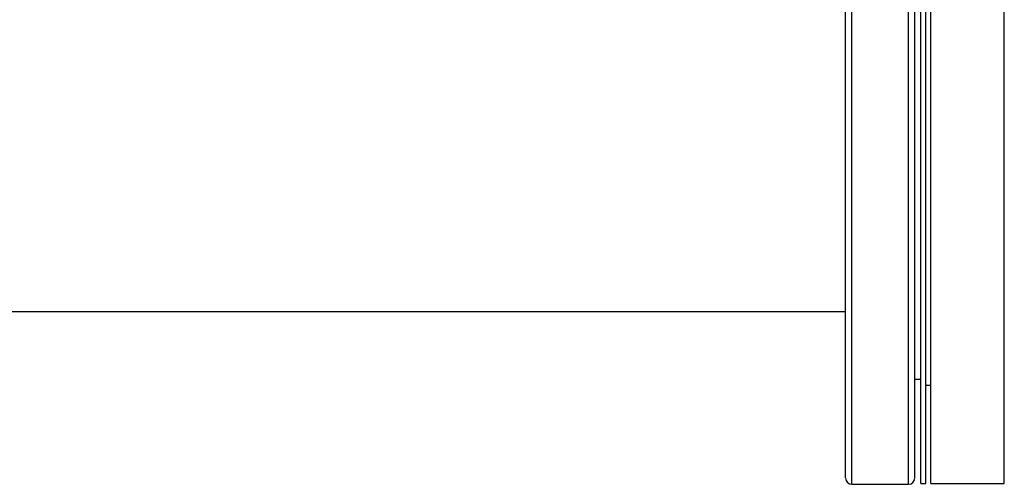
# Model space of a CAD drawing. Units: inches. Extents: x 0.4 to 10.6, y 0.4 to 8.1.
# Drawn here: x 7.6 to 8, y 5.3 to 5.5 of the extents above; entities that cross this region are included whole.
import ezdxf

# ---------------------------------------------------------------- set-up
doc = ezdxf.new("R2010")
doc.units = ezdxf.units.IN
doc.header["$MEASUREMENT"] = 0

msp = doc.modelspace()

# ---------------------------------------------------------------- linework, layer by layer
at = {"color": 1, "linetype": 'Continuous', "lineweight": 25}
for p, q in [((7.94737, 5.31783), (7.94737, 5.68528)), ((7.97152, 5.43124), (7.97152, 5.68528)), ((7.97152, 5.31783), (7.97152, 5.43124))]:
    msp.add_line(p, q, dxfattribs=at)
at = {"color": 7, "linetype": 'Continuous', "lineweight": 25}
for p, q in [((7.97677, 5.31822), (7.97677, 5.68489)), ((7.97885, 5.31822), (7.97885, 5.68489)), ((7.98093, 5.31822), (7.98093, 5.68489)), ((8.01218, 5.31822), (8.01218, 5.68489)), ((6.22401, 5.39112), (7.94474, 5.39112)), ((7.97414, 5.36245), (7.97677, 5.36245)), ((7.97885, 5.35989), (7.98093, 5.35989)), ((7.97677, 5.31822), (7.97885, 5.31822)), ((7.98093, 5.31822), (8.01218, 5.31822)), ((7.94737, 5.31783), (7.97152, 5.31783))]:
    msp.add_line(p, q, dxfattribs=at)
for centre, start, end in [((7.94737, 5.32045), 180, 270), ((7.97152, 5.32045), 270, 0)]:
    msp.add_arc(centre, 0.00262, start, end, dxfattribs=at)
for points in [[(7.94474, 5.32052), (7.94474, 5.32054), (7.94474, 5.32058), (7.94474, 5.3216), (7.94474, 5.32345), (7.94474, 5.32617), (7.94474, 5.32972), (7.94474, 5.3341), (7.94474, 5.33928), (7.94474, 5.34521), (7.94474, 5.35185), (7.94474, 5.35913), (7.94474, 5.367), (7.94474, 5.37592), (7.94474, 5.38594), (7.94474, 5.39703), (7.94474, 5.4085), (7.94474, 5.42022), (7.94474, 5.43219), (7.94474, 5.44451), (7.94474, 5.45735), (7.94474, 5.47073), (7.94474, 5.48457), (7.94474, 5.49799), (7.94474, 5.51084), (7.94474, 5.523), (7.94474, 5.53517), (7.94474, 5.54727), (7.94474, 5.55922), (7.94474, 5.57091), (7.94474, 5.58228), (7.94474, 5.59324), (7.94474, 5.60371), (7.94474, 5.61364), (7.94474, 5.62297), (7.94474, 5.63222), (7.94474, 5.64118), (7.94474, 5.64967), (7.94474, 5.65711), (7.94474, 5.66359), (7.94474, 5.66712), (7.94474, 5.66887)], [(7.97414, 5.32052), (7.97414, 5.32054), (7.97414, 5.32058), (7.97414, 5.3216), (7.97414, 5.32345), (7.97414, 5.32617), (7.97414, 5.32972), (7.97414, 5.3341), (7.97414, 5.33928), (7.97414, 5.34521), (7.97414, 5.35185), (7.97414, 5.35913), (7.97414, 5.367), (7.97414, 5.37592), (7.97414, 5.38594), (7.97414, 5.39703), (7.97414, 5.4085), (7.97414, 5.42022), (7.97414, 5.43219), (7.97414, 5.44451), (7.97414, 5.45735), (7.97414, 5.47073), (7.97414, 5.48457), (7.97414, 5.49799), (7.97414, 5.51084), (7.97414, 5.523), (7.97414, 5.53517), (7.97414, 5.54727), (7.97414, 5.55922), (7.97414, 5.57091), (7.97414, 5.58228), (7.97414, 5.59324), (7.97414, 5.60371), (7.97414, 5.61364), (7.97414, 5.62297), (7.97414, 5.63222), (7.97414, 5.64118), (7.97414, 5.64967), (7.97414, 5.65711), (7.97414, 5.66359), (7.97414, 5.66712), (7.97414, 5.66887)]]:
    msp.add_open_spline(points, degree=3, knots=[0, 0, 0, 0, 0.018583, 0.043091, 0.067785, 0.09274, 0.11777, 0.14286, 0.167949, 0.192979, 0.217936, 0.242628, 0.267136, 0.291446, 0.320022, 0.348071, 0.375543, 0.40239, 0.428574, 0.454756, 0.481603, 0.509075, 0.537125, 0.565701, 0.59001, 0.614518, 0.639212, 0.664167, 0.689197, 0.714287, 0.739376, 0.764406, 0.789362, 0.814055, 0.838563, 0.862873, 0.891448, 0.919497, 0.946969, 0.973817, 1, 1, 1, 1], dxfattribs=at)

doc.saveas('drawing.dxf')
